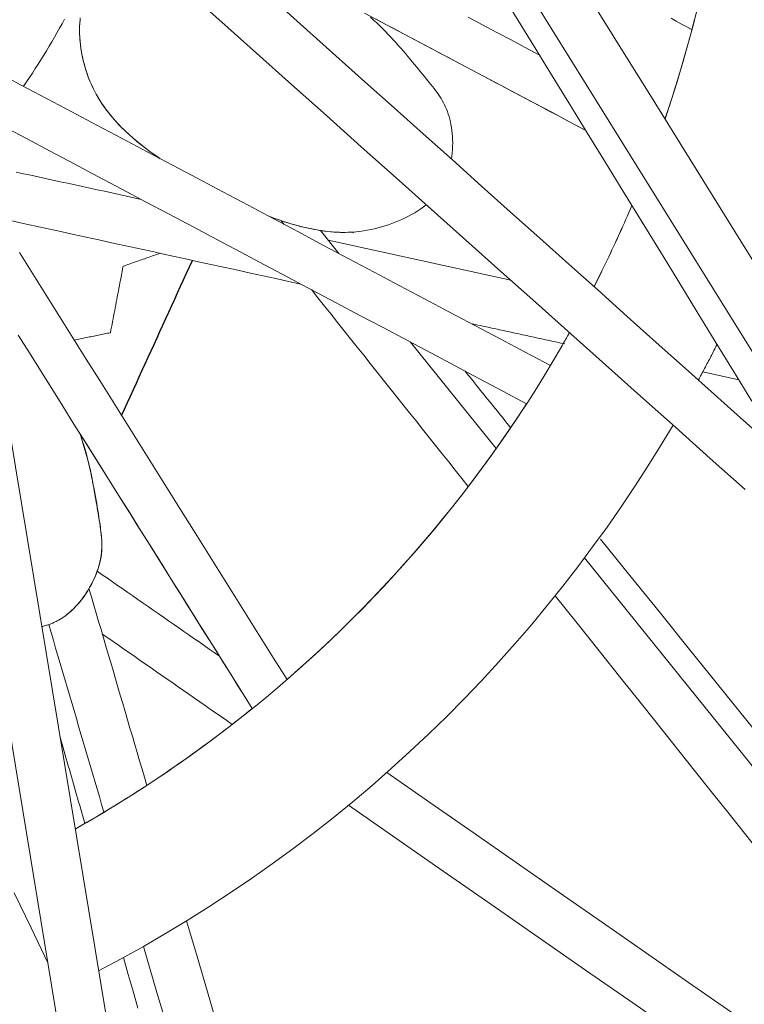
# Model space of a CAD drawing. Units: inches. Extents: x 59 to 440, y 124 to 370.
# Drawn here: x 125 to 126, y 149 to 151 of the extents above; entities that cross this region are included whole.
import ezdxf

# ---------------------------------------------------------------- set-up
doc = ezdxf.new("R2010")
doc.units = ezdxf.units.IN
doc.header["$MEASUREMENT"] = 0
doc.linetypes.add('CENTER', pattern=[0.95, 0.625, -0.125, 0.075, -0.125])
doc.layers.add('Unnamed [1]', color=7, linetype='Continuous', lineweight=0)

msp = doc.modelspace()

# ---------------------------------------------------------------- linework, layer by layer
at = {"layer": 'Unnamed [1]', "color": 1, "linetype": 'Continuous', "lineweight": 0, "true_color": 0xff0000}
for p, q in [((125.6146441, 150.7015027), (125.5753443, 150.7502569)), ((125.9505992, 150.2847254), (125.7674383, 150.51195)), ((127.5192685, 148.3386744), (126.1389581, 150.0510522))]:
    msp.add_line(p, q, dxfattribs=at)
at = {"layer": 'Unnamed [1]', "color": 1, "linetype": 'Continuous', "lineweight": 0}
for points in [[(126.3108074, 150.9886288), (126.32393, 151.0279291), (126.3364827, 151.0675336), (126.3484607, 151.1074285), (126.3598592, 151.1475997), (126.3706736, 151.1880334), (126.3808989, 151.2287155)], [(125.2318031, 150.904611), (125.2238048, 150.9102185), (125.2160116, 150.9158206), (125.2084528, 150.9214019), (125.2011414, 150.9269555), (125.194073, 150.932483), (125.1872436, 150.9379865), (125.180649, 150.9434675), (125.174285, 150.948928), (125.1681475, 150.9543698), (125.1622322, 150.9597946), (125.1565351, 150.9652042), (125.151052, 150.9706005), (125.1457786, 150.9759853), (125.1407109, 150.9813602), (125.1358446, 150.9867272), (125.1311756, 150.9920881), (125.1266998, 150.9974446), (125.1224129, 151.0027986), (125.1183108, 151.0081517), (125.1143893, 151.013506), (125.1106443, 151.018863), (125.1070716, 151.0242248), (125.1036671, 151.0295929), (125.1004265, 151.0349693), (125.0973456, 151.0403558), (125.0944205, 151.0457541), (125.0916468, 151.051166), (125.0890204, 151.0565934), (125.086534, 151.0620405), (125.084165, 151.0675242), (125.0819098, 151.0730452), (125.079769, 151.0786013), (125.077743, 151.0841899), (125.0758322, 151.0898088), (125.0740372, 151.0954555), (125.0723583, 151.1011276), (125.0707961, 151.1068229), (125.069351, 151.1125388), (125.0680235, 151.1182731), (125.066814, 151.1240233), (125.065723, 151.1297871), (125.0647511, 151.1355621), (125.0638985, 151.1413458), (125.0631659, 151.147136), (125.0625536, 151.1529302), (125.0620622, 151.1587261), (125.0616923, 151.164521), (125.0614475, 151.17031), (125.0613324, 151.1760869), (125.0613518, 151.1818457), (125.0615107, 151.1875802), (125.0618137, 151.1932842), (125.0622657, 151.1989516), (125.0628714, 151.2045763)], [(125.6819791, 151.2058017), (125.6888074, 151.1997549), (125.695443, 151.1936785), (125.701892, 151.1875815), (125.7081608, 151.181473), (125.7142555, 151.1753621), (125.7201823, 151.1692579), (125.7259475, 151.1631696), (125.7315572, 151.1571062), (125.7370177, 151.1510768), (125.7423344, 151.145091), (125.7475116, 151.1391583), (125.7525539, 151.1332886), (125.7574659, 151.1274916), (125.7622519, 151.1217771), (125.7669164, 151.1161547), (125.7714641, 151.1106342), (125.7758993, 151.1052254), (125.7802265, 151.099938), (125.7844503, 151.0947817), (125.788575, 151.0897663), (125.7926045, 151.0848985), (125.796538, 151.0801672), (125.8003733, 151.0755557), (125.8041081, 151.0710468), (125.8077402, 151.0666236), (125.8112674, 151.0622692), (125.8146874, 151.0579665), (125.817998, 151.0536986), (125.8211969, 151.0494484), (125.8242819, 151.0451991), (125.8272507, 151.0409336), (125.8301012, 151.0366349), (125.8328308, 151.0322865), (125.8354366, 151.0278725), (125.8379154, 151.023377), (125.8402644, 151.0187844), (125.8424804, 151.0140787), (125.8445604, 151.0092443), (125.8465014, 151.0042652), (125.8483004, 150.9991258), (125.8499544, 150.9938102), (125.8514602, 150.9883026), (125.852815, 150.9825873), (125.8540154, 150.9766501), (125.8550563, 150.9704991), (125.855931, 150.9641581), (125.8566326, 150.9576515), (125.8571546, 150.9510033), (125.85749, 150.944238), (125.8576322, 150.9373797), (125.8575744, 150.9304526), (125.8573099, 150.923481), (125.856832, 150.9164891), (125.8561338, 150.9095011), (125.8552087, 150.9025413)], [(125.0291463, 151.2018012), (125.0238832, 151.1920778), (125.0185391, 151.1823747), (125.0131139, 151.172693), (125.0076078, 151.1630334), (125.0020207, 151.153397), (124.9963527, 151.1437848), (124.9906037, 151.1341977), (124.9847739, 151.1246366), (124.9788631, 151.1151025), (124.9728715, 151.1055964), (124.966799, 151.0961192), (124.9606457, 151.0866719), (124.9544116, 151.0772554), (124.9480967, 151.0678707), (124.941701, 151.0585187)], [(125.2330495, 150.9037208), (125.2223949, 150.9111987), (125.2121547, 150.9186421), (125.2023244, 150.9260524), (125.1928997, 150.9334309), (125.1838762, 150.940779), (125.1752495, 150.948098), (125.1670154, 150.9553893), (125.1591694, 150.9626541), (125.1517071, 150.9698939), (125.1446243, 150.9771099), (125.1379166, 150.9843035), (125.1315795, 150.9914761), (125.1256071, 150.9986299), (125.1199866, 151.0057712), (125.1147038, 151.0129072), (125.1097441, 151.0200452), (125.1050932, 151.0271924), (125.1007368, 151.034356), (125.0966604, 151.0415432), (125.0928496, 151.0487614), (125.0892902, 151.0560176), (125.0859677, 151.0633191), (125.0828677, 151.0706732), (125.0799758, 151.0780871), (125.0772806, 151.0855656), (125.0747824, 151.0931038), (125.0724842, 151.1006943), (125.0703894, 151.1083299), (125.068501, 151.1160031), (125.0668223, 151.1237066), (125.0653563, 151.1314332), (125.0641064, 151.1391754), (125.0630756, 151.146926), (125.0622671, 151.1546775), (125.0616842, 151.1624227), (125.0613299, 151.1701542), (125.0612088, 151.1778636), (125.0613309, 151.1855373), (125.0617073, 151.193161), (125.0623495, 151.2007199)], [(126.310724, 150.988763), (126.320757, 151.0186247), (126.3304654, 151.0486625), (126.3398466, 151.0788704), (126.3488978, 151.1092427), (126.3576166, 151.1397732), (126.3660001, 151.1704562), (126.374046, 151.2012858)], [(125.8013486, 150.8054112), (125.7954622, 150.8007885), (125.7893774, 150.796374), (125.7831073, 150.7921636), (125.7766649, 150.7881535), (125.7700635, 150.7843397), (125.763316, 150.7807182), (125.7564357, 150.7772851), (125.7494355, 150.7740363), (125.7423287, 150.770968), (125.7351283, 150.7680762), (125.7278474, 150.7653569), (125.7204992, 150.7628061), (125.7130967, 150.76042), (125.7056523, 150.7581949), (125.6981649, 150.7561339), (125.6906224, 150.7542454), (125.6830123, 150.7525383), (125.6753222, 150.7510211), (125.6675397, 150.7497026), (125.6596522, 150.7485915), (125.6516474, 150.7476964), (125.6435128, 150.7470261), (125.6352359, 150.7465892), (125.6268043, 150.7463944), (125.6182054, 150.7464504), (125.609427, 150.7467659), (125.6004565, 150.7473497), (125.5912835, 150.7482091), (125.5819029, 150.7493488), (125.5723105, 150.7507726), (125.5625022, 150.7524847), (125.5524737, 150.7544889), (125.5422209, 150.7567894), (125.5317394, 150.75939), (125.5210252, 150.7622948), (125.510074, 150.7655078), (125.4988816, 150.769033), (125.4874439, 150.7728743), (125.4757565, 150.7770358), (125.4638153, 150.7815215)], [(126.1592098, 150.630431), (126.1627827, 150.6374868), (126.166338, 150.644558), (126.1698758, 150.6516445), (126.1733958, 150.6587463), (126.1768981, 150.6658631), (126.1803825, 150.6729951), (126.183849, 150.6801421), (126.1872975, 150.6873041), (126.1907279, 150.694481), (126.19414, 150.7016727), (126.1975339, 150.7088792), (126.2009095, 150.7161004), (126.2042666, 150.7233362), (126.2076052, 150.7305866), (126.2109252, 150.7378515), (126.2142266, 150.7451309), (126.2175091, 150.7524247), (126.2207729, 150.7597328), (126.2240177, 150.7670551), (126.2272435, 150.7743917), (126.2304502, 150.7817424), (126.2336377, 150.7891071), (126.236806, 150.7964859), (126.239955, 150.8038786)], [(126.1592982, 150.6303518), (126.1628705, 150.6374059), (126.1664252, 150.6444753), (126.1699624, 150.6515599), (126.1734818, 150.6586598), (126.1769835, 150.6657749), (126.1804674, 150.672905), (126.1839333, 150.6800502), (126.1873812, 150.6872103), (126.1908111, 150.6943853), (126.1942227, 150.7015751), (126.1976161, 150.7087797), (126.2009911, 150.715999), (126.2043477, 150.723233), (126.2076859, 150.7304815), (126.2110054, 150.7377445), (126.2143063, 150.745022), (126.2175884, 150.7523139), (126.2208516, 150.7596201), (126.224096, 150.7669405), (126.2273214, 150.7742751), (126.2305277, 150.7816239), (126.2337148, 150.7889867), (126.2368827, 150.7963635), (126.2400312, 150.8037542)], [(125.6343266, 150.7466067), (125.6283827, 150.7464638), (125.6223528, 150.7464471), (125.6162349, 150.7465583), (125.6100268, 150.7467992), (125.6037264, 150.7471716), (125.5973316, 150.7476771), (125.5908403, 150.7483176), (125.5842504, 150.7490947), (125.5775598, 150.7500104), (125.5707664, 150.7510662), (125.5638681, 150.752264), (125.5568628, 150.7536055), (125.5497484, 150.7550926), (125.5425227, 150.7567268), (125.5351838, 150.7585101), (125.5277294, 150.7604441), (125.5201575, 150.7625306), (125.5124659, 150.7647714), (125.5046526, 150.7671682), (125.4967155, 150.7697228), (125.4886524, 150.7724369), (125.4804613, 150.7753123), (125.4721401, 150.7783507), (125.4636866, 150.781554)], [(125.0520024, 149.4721612), (125.0771131, 149.4865425), (125.1019157, 149.5010842), (125.1264544, 149.5158144), (125.1507735, 149.5307611), (125.1749169, 149.5459524), (125.198929, 149.5614165), (125.2228539, 149.5771813), (125.2467357, 149.593275), (125.2706186, 149.6097256), (125.2944977, 149.6265373), (125.3183345, 149.643697), (125.3421223, 149.6612064), (125.3658545, 149.6790677), (125.3895245, 149.6972826), (125.4131258, 149.7158533), (125.4366517, 149.7347816), (125.4600957, 149.7540694), (125.4834511, 149.7737188), (125.5067114, 149.7937316), (125.52987, 149.8141099), (125.5529202, 149.8348555), (125.5758556, 149.8559704), (125.5986695, 149.8774566), (125.6213553, 149.899316), (125.6439062, 149.92155), (125.6663145, 149.9441574), (125.6885723, 149.9671367), (125.7106716, 149.9904862), (125.7326046, 150.0142042), (125.7543632, 150.0382891), (125.7759396, 150.0627392), (125.7973259, 150.0875529), (125.818514, 150.1127285), (125.8394962, 150.1382643), (125.8602644, 150.1641587), (125.8808108, 150.1904101), (125.9011273, 150.2170167), (125.9212062, 150.243977), (125.9410394, 150.2712892), (125.960619, 150.2989518), (125.9799371, 150.326963), (125.9989858, 150.3553212), (126.0177572, 150.3840247), (126.0362432, 150.413072), (126.0544361, 150.4424613), (126.0723279, 150.4721909), (126.0899105, 150.5022593), (126.1071762, 150.5326647)], [(126.0661252, 150.4619784), (126.0678569, 150.4648745), (126.0695856, 150.4677738), (126.0713114, 150.4706761), (126.0730343, 150.4735817), (126.0747543, 150.4764903), (126.0764713, 150.4794021), (126.0781855, 150.482317), (126.0798966, 150.485235), (126.0816048, 150.4881562), (126.0833101, 150.4910804), (126.0850124, 150.4940078), (126.0867117, 150.4969383), (126.088408, 150.4998718), (126.0901014, 150.5028085), (126.0917917, 150.5057483), (126.0934791, 150.5086911), (126.0951634, 150.5116371), (126.0968447, 150.5145861), (126.098523, 150.5175382), (126.1001983, 150.5204934), (126.1018705, 150.5234516), (126.1035396, 150.5264129), (126.1052058, 150.5293773), (126.1068688, 150.5323448)], [(126.4218665, 150.5073244), (126.4202397, 150.5041041), (126.4186086, 150.5008845), (126.4169731, 150.4976659), (126.4153334, 150.4944481), (126.4136893, 150.4912313), (126.4120408, 150.4880153), (126.4103881, 150.4848002), (126.408731, 150.481586), (126.4070696, 150.4783728), (126.4054039, 150.4751605), (126.4037339, 150.4719491), (126.4020595, 150.4687386), (126.4003808, 150.4655291), (126.3986977, 150.4623206), (126.3970104, 150.459113), (126.3953187, 150.4559065), (126.3936227, 150.4527009), (126.3919223, 150.4494962), (126.3902176, 150.4462926), (126.3885086, 150.44309), (126.3867953, 150.4398884), (126.3850776, 150.4366879), (126.3833556, 150.4334883), (126.3816292, 150.4302898)], [(125.5040844, 149.7915898), (125.5272442, 149.8119225), (125.5502991, 149.8326266), (125.5732413, 149.8537012), (125.5960633, 149.8751456), (125.6187573, 149.8969588), (125.6413155, 149.9191402), (125.6637302, 149.9416888), (125.6859938, 149.9646039), (125.7080985, 149.9878846), (125.7300365, 150.0115302), (125.7518003, 150.0355398), (125.7733821, 150.0599127), (125.794774, 150.0846479), (125.8159686, 150.1097447), (125.8369579, 150.1352023), (125.8577344, 150.1610199), (125.8782903, 150.1871966), (125.8986178, 150.2137317), (125.9187093, 150.2406243), (125.9385571, 150.2678736), (125.9581534, 150.2954788), (125.9774905, 150.3234391), (125.9965607, 150.3517537), (126.0153564, 150.3804217)], [(126.3278941, 150.3349787), (126.3014316, 150.2908065), (126.2741091, 150.2469111), (126.2459345, 150.2033158), (126.2169157, 150.1600439), (126.1870606, 150.1171185), (126.1563772, 150.0745629), (126.1248733, 150.0324005), (126.0925569, 149.9906543), (126.0594358, 149.9493476), (126.0255181, 149.9085037), (125.9908115, 149.8681459), (125.955324, 149.8282973), (125.9190635, 149.7889811), (125.882038, 149.7502208), (125.8442552, 149.7120394), (125.8057232, 149.6744602), (125.7664519, 149.6375054), (125.7264591, 149.6011925), (125.6857648, 149.5655383), (125.6443889, 149.5305592), (125.6023513, 149.4962718), (125.5596718, 149.4626928), (125.5163705, 149.4298385), (125.4724671, 149.3977257), (125.4279817, 149.3663709), (125.3829342, 149.3357906), (125.3373443, 149.3060014), (125.2912321, 149.2770199), (125.2446175, 149.2488626), (125.1975203, 149.2215461), (125.1499605, 149.195087), (125.101958, 149.1695019)], [(125.0625793, 150.3151045), (125.0652455, 150.3074554), (125.0677716, 150.2998552), (125.0701635, 150.2923076), (125.0724268, 150.2848164), (125.0745674, 150.2773853), (125.0765911, 150.2700178), (125.0785038, 150.2627178), (125.080311, 150.2554889), (125.0820188, 150.2483348), (125.0836328, 150.2412592), (125.0851589, 150.2342657), (125.0866029, 150.2273581), (125.0879705, 150.2205401), (125.0892676, 150.2138154), (125.0904999, 150.2071876), (125.0916732, 150.2006605), (125.0927934, 150.1942377), (125.0938662, 150.1879229), (125.0949137, 150.1817358), (125.0959515, 150.17569), (125.0969762, 150.1697798), (125.0979841, 150.1639998), (125.0989716, 150.1583442), (125.0999351, 150.1528077), (125.1008711, 150.1473846), (125.1017759, 150.1420693), (125.1026459, 150.1368563), (125.1034776, 150.13174), (125.1042674, 150.1267149), (125.1050116, 150.1217753), (125.1057066, 150.1169158), (125.106349, 150.1121307), (125.106935, 150.1074146), (125.1074611, 150.1027618), (125.1079237, 150.0981667), (125.1083192, 150.0936239), (125.1086279, 150.0891055), (125.1088289, 150.0845842), (125.1089166, 150.0800551), (125.1088856, 150.0755133), (125.1087302, 150.0709538), (125.108445, 150.0663718), (125.1080244, 150.0617622), (125.1074629, 150.0571202), (125.106755, 150.0524409), (125.1058951, 150.0477192), (125.1048777, 150.0429503), (125.1036972, 150.0381293), (125.1023483, 150.0332512), (125.1008252, 150.0283112), (125.0991225, 150.0233042), (125.0972346, 150.0182253), (125.095156, 150.0130697), (125.0928813, 150.0078324), (125.0904208, 150.0025438), (125.0877913, 149.9972477), (125.0849963, 149.9919592), (125.0820393, 149.9866933), (125.0789239, 149.981465), (125.0756536, 149.9762894), (125.072232, 149.9711815), (125.0686626, 149.9661564), (125.0649489, 149.9612291), (125.0610946, 149.9564147), (125.0571032, 149.9517282), (125.0529781, 149.9471846), (125.048723, 149.9427991), (125.0443415, 149.9385867), (125.039837, 149.9345623), (125.0352131, 149.9307411), (125.0304733, 149.9271381), (125.0256213, 149.9237683)], [(125.0609516, 150.3187491), (125.0644417, 150.3088199), (125.0677043, 150.298971), (125.0707522, 150.2892115), (125.073598, 150.2795508), (125.0762543, 150.2699983), (125.0787338, 150.2605632), (125.081049, 150.2512548), (125.0832128, 150.2420825), (125.0852376, 150.2330556), (125.0871363, 150.2241834), (125.0889213, 150.2154752), (125.0906055, 150.2069403), (125.0922013, 150.198588), (125.0937194, 150.1904253), (125.0951641, 150.182452), (125.0965381, 150.1746662), (125.0978445, 150.1670664), (125.0990861, 150.1596509), (125.1002659, 150.1524178), (125.1013869, 150.1453656), (125.1024519, 150.1384924), (125.1034638, 150.1317967), (125.1044257, 150.1252768), (125.1053402, 150.1189307), (125.1062014, 150.112747), (125.1069882, 150.1066985), (125.1076787, 150.1007564), (125.1082507, 150.094892), (125.1086819, 150.0890765), (125.1089503, 150.0832814), (125.1090338, 150.0774777), (125.10891, 150.0716369), (125.108557, 150.0657301), (125.1079525, 150.0597287), (125.107075, 150.0536051), (125.1059143, 150.0473541), (125.1044704, 150.0409903), (125.1027437, 150.0345292), (125.1007346, 150.0279864), (125.0984433, 150.0213771), (125.0958704, 150.014717), (125.093016, 150.0080214), (125.0898807, 150.0013058), (125.0864648, 149.9945856), (125.0827687, 149.9878763), (125.0787933, 149.981195), (125.0745457, 149.9745724), (125.0700354, 149.9680459), (125.0652722, 149.9616526), (125.0602657, 149.9554301), (125.0550256, 149.9494155), (125.0495616, 149.9436463), (125.0438834, 149.9381598), (125.0380007, 149.9329933), (125.0319232, 149.9281841), (125.0256605, 149.9237697)], [(125.0256605, 149.9237697), (125.0239198, 149.9226374), (125.0221658, 149.9215358), (125.0203987, 149.9204647), (125.0186186, 149.9194238), (125.016826, 149.9184128), (125.0150209, 149.9174316), (125.0132037, 149.9164797), (125.0113745, 149.915557), (125.0095336, 149.9146632), (125.0076812, 149.913798), (125.0058177, 149.9129611), (125.0039431, 149.9121523), (125.0020577, 149.9113714), (125.0001619, 149.910618), (124.9982557, 149.9098919), (124.9963395, 149.9091929), (124.9944134, 149.9085206), (124.9924778, 149.9078748), (124.9905328, 149.9072552), (124.9885786, 149.9066616), (124.9866156, 149.9060937), (124.9846439, 149.9055513), (124.9826638, 149.905034), (124.9806756, 149.9045416)], [(125.0519919, 149.4722247), (125.0643632, 149.4792689), (125.0766539, 149.4863478), (125.0888693, 149.4934648), (125.1010149, 149.5006233), (125.113096, 149.5078268), (125.1251179, 149.5150787), (125.1370861, 149.5223824), (125.1490059, 149.5297413), (125.1608828, 149.5371587), (125.1727219, 149.5446383), (125.1845289, 149.5521833), (125.196309, 149.5597971), (125.2080675, 149.5674832), (125.21981, 149.5752451), (125.2315417, 149.583086), (125.2432681, 149.5910095), (125.2549933, 149.5990184), (125.2667171, 149.6071131), (125.2784381, 149.6152938), (125.2901548, 149.6235602), (125.3018659, 149.6319125), (125.3135699, 149.6403504), (125.3252654, 149.6488741), (125.336951, 149.6574834), (125.3486253, 149.6661784), (125.3602869, 149.6749588), (125.3719343, 149.6838249), (125.3835661, 149.6927764), (125.3951809, 149.7018133), (125.4067773, 149.7109356), (125.4183539, 149.7201433), (125.4299092, 149.7294363)]]:
    msp.add_lwpolyline(points, dxfattribs=at)
for points in [[(125.7454235, 151.8980177, 0), (125.9272899, 151.6054939, 0), (126.1091563, 151.31297, 0), (126.2910227, 151.0204461, 0), (126.4728891, 150.7279223, 0), (126.6547555, 150.4353984, 0), (126.8366219, 150.1428745, 0), (127.0184883, 149.8503507, 0), (127.2003547, 149.5578268, 0), (127.3822211, 149.2653029, 0), (127.5640875, 148.9727791, 0), (127.7459539, 148.6802552, 0), (127.9278203, 148.3877313, 0), (128.1096867, 148.0952075, 0), (128.2915531, 147.8026836, 0), (128.4734195, 147.5101597, 0), (128.6552859, 147.2176359, 0), (128.8371523, 146.925112, 0), (129.0190187, 146.6325881, 0)], [(128.936747, 146.5680348, 0), (128.755322, 146.8598488, 0), (128.5738969, 147.1516628, 0), (128.3924718, 147.4434769, 0), (128.2110467, 147.7352909, 0), (128.0296217, 148.0271049, 0), (127.8481966, 148.3189189, 0), (127.6667715, 148.6107329, 0), (127.4853464, 148.9025469, 0), (127.3039213, 149.194361, 0), (127.1224963, 149.486175, 0), (126.9410712, 149.777989, 0), (126.7596461, 150.069803, 0), (126.578221, 150.361617, 0), (126.3967959, 150.6534311, 0), (126.2153709, 150.9452451, 0), (126.0339458, 151.2370591, 0), (125.8525207, 151.5288731, 0), (125.6710956, 151.8206871, 0)], [(125.6369356, 151.7869186, 0), (125.6759921, 151.7232486, 0), (125.7150487, 151.6595786, 0), (125.7541052, 151.5959086, 0), (125.7931618, 151.5322386, 0), (125.8322183, 151.4685686, 0), (125.8712749, 151.4048986, 0), (125.9103314, 151.3412286, 0), (125.949388, 151.2775586, 0), (125.9884445, 151.2138886, 0), (126.0275011, 151.1502187, 0), (126.0665576, 151.0865487, 0), (126.1056142, 151.0228787, 0), (126.1446707, 150.9592087, 0), (126.1837273, 150.8955387, 0), (126.2227838, 150.8318687, 0), (126.2618404, 150.7681987, 0), (126.3008969, 150.7045287, 0), (126.3399535, 150.6408587, 0), (126.37901, 150.5771887, 0), (126.4180666, 150.5135188, 0), (126.4571231, 150.4498488, 0), (126.4961797, 150.3861788, 0)], [(126.5407709, 150.2888464, 0), (126.4786086, 150.3444959, 0), (126.4164462, 150.4001454, 0), (126.3542839, 150.4557949, 0), (126.2921215, 150.5114444, 0), (126.2299592, 150.5670939, 0), (126.1677968, 150.6227434, 0), (126.1056345, 150.6783929, 0), (126.0434722, 150.7340424, 0), (125.9813098, 150.7896919, 0), (125.9191475, 150.8453414, 0), (125.8569851, 150.9009909, 0), (125.7948228, 150.9566404, 0), (125.7326604, 151.0122899, 0), (125.6704981, 151.0679394, 0), (125.6083357, 151.1235889, 0), (125.5461734, 151.1792384, 0), (125.484011, 151.234888, 0), (125.4218487, 151.2905375, 0), (125.3596863, 151.346187, 0), (125.297524, 151.4018365, 0), (125.2353616, 151.457486, 0)], [(125.1412032, 151.3952566, 0), (125.2156893, 151.3287022, 0), (125.2901753, 151.2621479, 0), (125.3646614, 151.1955935, 0), (125.4391474, 151.1290392, 0), (125.5136335, 151.0624848, 0), (125.5881195, 150.9959305, 0), (125.6626056, 150.9293761, 0), (125.7370916, 150.8628218, 0), (125.8115777, 150.7962674, 0), (125.8860637, 150.7297131, 0), (125.9605498, 150.6631587, 0), (126.0350358, 150.5966044, 0), (126.1095219, 150.53005, 0), (126.1840079, 150.4634957, 0), (126.258494, 150.3969414, 0), (126.33298, 150.330387, 0), (126.4074661, 150.2638327, 0), (126.4819521, 150.1972783, 0)], [(126.1416044, 150.9642363, 0), (126.1052706, 150.9835125, 0), (126.0689367, 151.0027887, 0), (126.0326029, 151.0220649, 0), (125.9962691, 151.0413411, 0), (125.9599352, 151.0606173, 0), (125.9236014, 151.0798935, 0), (125.8872675, 151.0991697, 0), (125.8509337, 151.1184459, 0), (125.8145999, 151.1377221, 0), (125.778266, 151.1569983, 0), (125.7419322, 151.1762745, 0), (125.7055983, 151.1955507, 0), (125.6692645, 151.2148269, 0)], [(125.8908335, 151.2057463, 0), (125.9212602, 151.189604, 0), (125.9516869, 151.1734617, 0), (125.9821137, 151.1573194, 0), (126.0125404, 151.1411771, 0), (126.0429671, 151.1250348, 0)], [(126.3237313, 151.2035804, 0), (126.3349064, 151.1973929, 0), (126.3460816, 151.1912053, 0), (126.3572567, 151.1850178, 0), (126.3684318, 151.1788303, 0)], [(125.5109304, 146.6909912, 0), (125.4718302, 146.9279534, 0), (125.4327301, 147.1649156, 0), (125.3936299, 147.4018777, 0), (125.3545297, 147.6388399, 0), (125.3154295, 147.875802, 0), (125.2763294, 148.1127642, 0), (125.2372292, 148.3497264, 0), (125.198129, 148.5866885, 0), (125.1590288, 148.8236507, 0), (125.1199287, 149.0606128, 0), (125.0808285, 149.297575, 0), (125.0417283, 149.5345371, 0), (125.0026281, 149.7714993, 0), (124.963528, 150.0084615, 0), (124.9244278, 150.2454236, 0), (124.8853276, 150.4823858, 0), (124.8462274, 150.7193479, 0), (124.8071273, 150.9563101, 0), (124.7680271, 151.1932722, 0)], [(125.6942871, 151.2015294, 0), (125.7137366, 151.1912109, 0), (125.7331861, 151.1808924, 0), (125.7526355, 151.1705738, 0), (125.772085, 151.1602553, 0), (125.7915344, 151.1499368, 0), (125.8109839, 151.1396183, 0), (125.8304334, 151.1292997, 0), (125.8498828, 151.1189812, 0), (125.8693323, 151.1086627, 0), (125.8887817, 151.0983441, 0), (125.9082312, 151.0880256, 0), (125.9276807, 151.0777071, 0), (125.9471301, 151.0673886, 0), (125.9665796, 151.05707, 0), (125.986029, 151.0467515, 0), (126.0054785, 151.036433, 0), (126.0249279, 151.0261145, 0), (126.0443774, 151.0157959, 0), (126.0638269, 151.0054774, 0), (126.0832763, 150.9951589, 0), (126.1027258, 150.9848404, 0), (126.1221752, 150.9745218, 0), (126.1416247, 150.9642033, 0)], [(124.669709, 151.1506049, 0), (124.7083438, 150.9164632, 0), (124.7469785, 150.6823216, 0), (124.7856133, 150.4481799, 0), (124.8242481, 150.2140382, 0), (124.8628829, 149.9798965, 0), (124.9015176, 149.7457549, 0), (124.9401524, 149.5116132, 0), (124.9787872, 149.2774715, 0), (125.017422, 149.0433299, 0), (125.0560568, 148.8091882, 0), (125.0946915, 148.5750465, 0), (125.1333263, 148.3409049, 0), (125.1719611, 148.1067632, 0), (125.2105959, 147.8726215, 0), (125.2492306, 147.6384799, 0), (125.2878654, 147.4043382, 0), (125.3265002, 147.1701965, 0), (125.365135, 146.9360548, 0), (125.4037697, 146.7019132, 0)], [(124.8832743, 151.0895161, 0), (124.9370446, 151.0609893, 0), (124.990815, 151.0324625, 0), (125.0445854, 151.0039357, 0), (125.0983557, 150.9754089, 0), (125.1521261, 150.9468821, 0), (125.2058965, 150.9183553, 0), (125.2596668, 150.8898285, 0), (125.3134372, 150.8613017, 0), (125.3672076, 150.8327749, 0), (125.4209779, 150.804248, 0), (125.4747483, 150.7757212, 0), (125.5285187, 150.7471944, 0), (125.582289, 150.7186676, 0), (125.6360594, 150.6901408, 0), (125.6898297, 150.661614, 0), (125.7436001, 150.6330872, 0), (125.7973705, 150.6045604, 0), (125.8511408, 150.5760336, 0), (125.9049112, 150.5475068, 0), (125.9586816, 150.51898, 0), (126.0124519, 150.4904532, 0), (126.0662223, 150.4619264, 0)], [(126.0154623, 150.3803877, 0), (125.9646242, 150.4073588, 0), (125.9137862, 150.4343299, 0), (125.8629481, 150.4613011, 0), (125.81211, 150.4882722, 0), (125.7612719, 150.5152433, 0), (125.7104339, 150.5422145, 0), (125.6595958, 150.5691856, 0), (125.6087577, 150.5961567, 0), (125.5579197, 150.6231279, 0), (125.5070816, 150.650099, 0), (125.4562435, 150.6770701, 0), (125.4054055, 150.7040413, 0), (125.3545674, 150.7310124, 0), (125.3037293, 150.7579836, 0), (125.2528912, 150.7849547, 0), (125.2020532, 150.8119258, 0), (125.1512151, 150.838897, 0), (125.100377, 150.8658681, 0), (125.049539, 150.8928392, 0), (124.9987009, 150.9198104, 0), (124.9478628, 150.9467815, 0), (124.8970248, 150.9737526, 0)], [(124.8970275, 150.9737289, 0), (124.947865, 150.9467581, 0), (124.9987025, 150.9197873, 0), (125.0495399, 150.8928165, 0), (125.1003774, 150.8658457, 0), (125.1512148, 150.8388749, 0), (125.2020523, 150.8119041, 0), (125.2528897, 150.7849332, 0), (125.3037272, 150.7579624, 0), (125.3545647, 150.7309916, 0), (125.4054021, 150.7040208, 0), (125.4562396, 150.67705, 0), (125.507077, 150.6500792, 0), (125.5579145, 150.6231084, 0), (125.6087519, 150.5961376, 0), (125.6595894, 150.5691668, 0), (125.7104269, 150.542196, 0), (125.7612643, 150.5152251, 0), (125.8121018, 150.4882543, 0), (125.8629392, 150.4612835, 0), (125.9137767, 150.4343127, 0), (125.9646141, 150.4073419, 0), (126.0154516, 150.3803711, 0)], [(125.192599, 150.8169197, 0), (125.1769308, 150.8203448, 0), (125.1612626, 150.82377, 0), (125.1455944, 150.8271952, 0), (125.1299263, 150.8306203, 0), (125.1142581, 150.8340455, 0), (125.0985899, 150.8374707, 0), (125.0829217, 150.8408958, 0), (125.0672536, 150.844321, 0), (125.0515854, 150.8477462, 0), (125.0359172, 150.8511713, 0), (125.020249, 150.8545965, 0), (125.0045809, 150.8580216, 0), (124.9889127, 150.8614468, 0), (124.9732445, 150.864872, 0), (124.9575763, 150.8682971, 0), (124.9419082, 150.8717223, 0), (124.92624, 150.8751475, 0)], [(124.9137904, 150.7714892, 0), (124.9407493, 150.7655958, 0), (124.9677082, 150.7597024, 0), (124.994667, 150.7538091, 0), (125.0216259, 150.7479157, 0), (125.0485848, 150.7420223, 0), (125.0755436, 150.7361289, 0), (125.1025025, 150.7302355, 0), (125.1294613, 150.7243422, 0), (125.1564202, 150.7184488, 0), (125.1833791, 150.7125554, 0), (125.2103379, 150.706662, 0), (125.2372968, 150.7007686, 0), (125.2642557, 150.6948753, 0), (125.2912145, 150.6889819, 0), (125.3181734, 150.6830885, 0), (125.3451322, 150.6771951, 0), (125.3720911, 150.6713017, 0), (125.39905, 150.6654084, 0), (125.4260088, 150.659515, 0), (125.4529677, 150.6536216, 0), (125.4799266, 150.6477282, 0), (125.5068854, 150.6418348, 0), (125.5338443, 150.6359415, 0)], [(125.4978832, 150.7634474, 0), (125.4976139, 150.7637815, 0), (125.4973446, 150.7641157, 0), (125.4970752, 150.7644498, 0), (125.4968059, 150.7647839, 0), (125.4965366, 150.765118, 0), (125.4962673, 150.7654521, 0), (125.495998, 150.7657862, 0), (125.4957286, 150.7661203, 0), (125.4954593, 150.7664545, 0), (125.49519, 150.7667886, 0), (125.4949207, 150.7671227, 0), (125.4946513, 150.7674568, 0), (125.494382, 150.7677909, 0), (125.4941127, 150.768125, 0), (125.4938434, 150.7684591, 0), (125.4935741, 150.7687933, 0), (125.4933047, 150.7691274, 0), (125.4930354, 150.7694615, 0), (125.4927661, 150.7697956, 0), (125.4924968, 150.7701297, 0), (125.4922274, 150.7704638, 0), (125.4919581, 150.7707979, 0), (125.4916888, 150.7711321, 0), (125.4914195, 150.7714662, 0)], [(125.6346264, 150.7466172, 0), (125.634628, 150.7466173, 0), (125.6346296, 150.7466174, 0), (125.6346313, 150.7466174, 0), (125.6346329, 150.7466175, 0), (125.6346346, 150.7466175, 0), (125.6346362, 150.7466176, 0), (125.6346378, 150.7466177, 0), (125.6346395, 150.7466177, 0), (125.6346411, 150.7466178, 0), (125.6346427, 150.7466178, 0), (125.6346444, 150.7466179, 0), (125.634646, 150.7466179, 0), (125.6346476, 150.746618, 0), (125.6346493, 150.7466181, 0), (125.6346509, 150.7466181, 0), (125.6346525, 150.7466182, 0), (125.6346542, 150.7466182, 0), (125.6346558, 150.7466183, 0), (125.6346575, 150.7466184, 0), (125.6346591, 150.7466184, 0), (125.6346607, 150.7466185, 0), (125.6346624, 150.7466185, 0), (125.634664, 150.7466186, 0), (125.6346656, 150.7466186, 0)], [(125.6445796, 150.7471018, 0), (125.6446476, 150.7470175, 0), (125.6447156, 150.7469332, 0), (125.6447835, 150.7468488, 0), (125.6448515, 150.7467645, 0), (125.6449194, 150.7466802, 0), (125.6449874, 150.7465959, 0), (125.6450553, 150.7465116, 0), (125.6451233, 150.7464273, 0), (125.6451913, 150.746343, 0), (125.6452592, 150.7462587, 0), (125.6453272, 150.7461744, 0), (125.6453951, 150.7460901, 0), (125.6454631, 150.7460058, 0), (125.645531, 150.7459215, 0), (125.645599, 150.7458372, 0), (125.645667, 150.7457529, 0), (125.6457349, 150.7456686, 0), (125.6458029, 150.7455843, 0), (125.6458708, 150.7455, 0), (125.6459388, 150.7454157, 0), (125.6460067, 150.7453313, 0), (125.6460747, 150.745247, 0), (125.6461427, 150.7451627, 0), (125.6462106, 150.7450784, 0)], [(125.9814705, 150.6444673, 0), (125.965242, 150.648015, 0), (125.9490135, 150.6515626, 0), (125.932785, 150.6551103, 0), (125.9165565, 150.6586579, 0), (125.900328, 150.6622056, 0), (125.8840995, 150.6657532, 0), (125.867871, 150.6693009, 0), (125.8516425, 150.6728485, 0), (125.835414, 150.6763962, 0), (125.8191855, 150.6799439, 0), (125.802957, 150.6834915, 0), (125.7867285, 150.6870392, 0), (125.7705, 150.6905868, 0), (125.7542715, 150.6941345, 0), (125.738043, 150.6976821, 0), (125.7218145, 150.7012298, 0), (125.705586, 150.7047774, 0), (125.6893576, 150.7083251, 0), (125.6731291, 150.7118727, 0), (125.6569006, 150.7154204, 0), (125.6406721, 150.718968, 0), (125.6244436, 150.7225157, 0), (125.6082151, 150.7260633, 0), (125.5919866, 150.729611, 0)], [(124.932938, 150.7037469, 0), (124.9614975, 150.6581356, 0), (124.990057, 150.6125242, 0), (125.0186165, 150.5669129, 0), (125.0471759, 150.5213015, 0), (125.0757354, 150.4756902, 0), (125.1042949, 150.4300789, 0), (125.1328544, 150.3844675, 0), (125.1614139, 150.3388562, 0), (125.1899734, 150.2932449, 0), (125.2185329, 150.2476335, 0), (125.2470924, 150.2020222, 0), (125.2756519, 150.1564108, 0), (125.3042113, 150.1107995, 0), (125.3327708, 150.0651882, 0), (125.3613303, 150.0195768, 0), (125.3898898, 149.9739655, 0), (125.4184493, 149.9283542, 0), (125.4470088, 149.8827428, 0), (125.4755683, 149.8371315, 0), (125.5041278, 149.7915201, 0)], [(125.1543544, 150.6741055, 0), (125.1576344, 150.6752549, 0), (125.1609144, 150.6764044, 0), (125.1641944, 150.6775538, 0), (125.1674744, 150.6787032, 0), (125.1707544, 150.6798527, 0), (125.1740343, 150.6810021, 0), (125.1773143, 150.6821515, 0), (125.1805943, 150.683301, 0), (125.1838743, 150.6844504, 0), (125.1871543, 150.6855998, 0), (125.1904343, 150.6867493, 0), (125.1937143, 150.6878987, 0), (125.1969942, 150.6890481, 0), (125.2002742, 150.6901975, 0), (125.2035542, 150.691347, 0), (125.2068342, 150.6924964, 0), (125.2101142, 150.6936458, 0), (125.2133942, 150.6947953, 0), (125.2166741, 150.6959447, 0), (125.2199541, 150.6970941, 0), (125.2232341, 150.6982436, 0), (125.2265141, 150.699393, 0), (125.2297941, 150.7005424, 0), (125.2330741, 150.7016919, 0)], [(125.127186, 150.5321068, 0), (125.1283181, 150.5380234, 0), (125.1294501, 150.54394, 0), (125.1305821, 150.5498566, 0), (125.1317141, 150.5557732, 0), (125.1328461, 150.5616898, 0), (125.1339781, 150.5676065, 0), (125.1351102, 150.5735231, 0), (125.1362422, 150.5794397, 0), (125.1373742, 150.5853563, 0), (125.1385062, 150.5912729, 0), (125.1396382, 150.5971895, 0), (125.1407702, 150.6031061, 0), (125.1419023, 150.6090228, 0), (125.1430343, 150.6149394, 0), (125.1441663, 150.620856, 0), (125.1452983, 150.6267726, 0), (125.1464303, 150.6326892, 0), (125.1475623, 150.6386058, 0), (125.1486944, 150.6445224, 0), (125.1498264, 150.6504391, 0), (125.1509584, 150.6563557, 0), (125.1520904, 150.6622723, 0), (125.1532224, 150.6681889, 0), (125.1543544, 150.6741055, 0)], [(125.5561279, 150.6240583, 0), (125.5700814, 150.6065347, 0), (125.5840349, 150.5890111, 0), (125.5979884, 150.5714874, 0), (125.6119419, 150.5539638, 0), (125.6258954, 150.5364402, 0), (125.6398489, 150.5189166, 0), (125.6538025, 150.501393, 0), (125.667756, 150.4838693, 0), (125.6817095, 150.4663457, 0), (125.695663, 150.4488221, 0), (125.7096165, 150.4312985, 0), (125.72357, 150.4137749, 0), (125.7375235, 150.3962512, 0), (125.751477, 150.3787276, 0), (125.7654305, 150.361204, 0), (125.779384, 150.3436804, 0), (125.7933375, 150.3261568, 0), (125.807291, 150.3086331, 0), (125.8212445, 150.2911095, 0), (125.835198, 150.2735859, 0), (125.8491515, 150.2560623, 0), (125.863105, 150.2385387, 0), (125.8770585, 150.221015, 0), (125.8910121, 150.2034914, 0)], [(125.9002399, 150.5509178, 0), (125.908435, 150.5491338, 0), (125.9166301, 150.5473498, 0), (125.9248252, 150.5455658, 0), (125.9330202, 150.5437818, 0), (125.9412153, 150.5419978, 0), (125.9494104, 150.5402139, 0), (125.9576055, 150.5384299, 0), (125.9658006, 150.5366459, 0), (125.9739957, 150.5348619, 0), (125.9821908, 150.5330779, 0), (125.9903859, 150.531294, 0), (125.9985809, 150.52951, 0), (126.006776, 150.527726, 0), (126.0149711, 150.525942, 0), (126.0231662, 150.524158, 0), (126.0313613, 150.5223741, 0), (126.0395564, 150.5205901, 0), (126.0477515, 150.5188061, 0), (126.0559466, 150.5170221, 0), (126.0641416, 150.5152381, 0), (126.0723367, 150.5134542, 0), (126.0805318, 150.5116702, 0), (126.0887269, 150.5098862, 0), (126.096922, 150.5081022, 0)], [(125.0501723, 150.516521, 0), (125.0533812, 150.5171705, 0), (125.0565901, 150.5178199, 0), (125.059799, 150.5184693, 0), (125.0630079, 150.5191187, 0), (125.0662168, 150.5197681, 0), (125.0694257, 150.5204175, 0), (125.0726346, 150.5210669, 0), (125.0758435, 150.5217163, 0), (125.0790524, 150.5223657, 0), (125.0822614, 150.5230151, 0), (125.0854703, 150.5236645, 0), (125.0886792, 150.5243139, 0), (125.0918881, 150.5249633, 0), (125.095097, 150.5256127, 0), (125.0983059, 150.5262621, 0), (125.1015148, 150.5269115, 0), (125.1047237, 150.5275609, 0), (125.1079326, 150.5282103, 0), (125.1111415, 150.5288597, 0), (125.1143504, 150.5295092, 0), (125.1175593, 150.5301586, 0), (125.1207682, 150.530808, 0), (125.1239771, 150.5314574, 0), (125.127186, 150.5321068, 0)], [(125.4299769, 149.7293919, 0), (125.4061926, 149.7673771, 0), (125.3824082, 149.8053622, 0), (125.3586239, 149.8433474, 0), (125.3348395, 149.8813325, 0), (125.3110552, 149.9193176, 0), (125.2872708, 149.9573028, 0), (125.2634864, 149.9952879, 0), (125.2397021, 150.0332731, 0), (125.2159177, 150.0712582, 0), (125.1921334, 150.1092434, 0), (125.168349, 150.1472285, 0), (125.1445647, 150.1852137, 0), (125.1207803, 150.2231988, 0), (125.0969959, 150.2611839, 0), (125.0732116, 150.2991691, 0), (125.0494272, 150.3371542, 0), (125.0256429, 150.3751394, 0), (125.0018585, 150.4131245, 0), (124.9780742, 150.4511097, 0), (124.9542898, 150.4890948, 0), (124.9305054, 150.52708, 0)], [(125.8841426, 150.4499061, 0), (125.8881964, 150.4448771, 0), (125.8922502, 150.439848, 0), (125.896304, 150.434819, 0), (125.9003578, 150.4297899, 0), (125.9044116, 150.4247608, 0), (125.9084654, 150.4197318, 0), (125.9125193, 150.4147027, 0), (125.9165731, 150.4096737, 0), (125.9206269, 150.4046446, 0), (125.9246807, 150.3996156, 0), (125.9287345, 150.3945865, 0), (125.9327883, 150.3895575, 0), (125.9368421, 150.3845284, 0), (125.9408959, 150.3794994, 0), (125.9449497, 150.3744703, 0), (125.9490036, 150.3694412, 0), (125.9530574, 150.3644122, 0), (125.9571112, 150.3593831, 0), (125.961165, 150.3543541, 0), (125.9652188, 150.349325, 0), (125.9692726, 150.344296, 0), (125.9733264, 150.3392669, 0), (125.9773802, 150.3342379, 0), (125.9814341, 150.3292088, 0)], [(126.3914229, 150.4484693, 0), (126.3946251, 150.4477693, 0), (126.3978273, 150.4470693, 0), (126.4010295, 150.4463692, 0), (126.4042317, 150.4456692, 0), (126.4074338, 150.4449692, 0), (126.410636, 150.4442692, 0), (126.4138382, 150.4435692, 0), (126.4170404, 150.4428691, 0), (126.4202426, 150.4421691, 0), (126.4234448, 150.4414691, 0), (126.426647, 150.4407691, 0), (126.4298492, 150.4400691, 0), (126.4330514, 150.439369, 0), (126.4362536, 150.438669, 0), (126.4394558, 150.437969, 0), (126.442658, 150.437269, 0), (126.4458602, 150.436569, 0), (126.4490624, 150.4358689, 0), (126.4522646, 150.4351689, 0), (126.4554668, 150.4344689, 0), (126.458669, 150.4337689, 0), (126.4618711, 150.4330689, 0), (126.4650733, 150.4323688, 0), (126.4682755, 150.4316688, 0)], [(125.0619322, 150.3171189, 0), (125.0772663, 150.2926294, 0), (125.0926004, 150.2681398, 0), (125.1079344, 150.2436503, 0), (125.1232685, 150.2191608, 0), (125.1386026, 150.1946713, 0), (125.1539367, 150.1701818, 0), (125.1692708, 150.1456922, 0), (125.1846049, 150.1212027, 0), (125.199939, 150.0967132, 0), (125.2152731, 150.0722237, 0), (125.2306071, 150.0477341, 0), (125.2459412, 150.0232446, 0), (125.2612753, 149.9987551, 0), (125.2766094, 149.9742656, 0), (125.2919435, 149.9497761, 0), (125.3072776, 149.9252865, 0), (125.3226117, 149.900797, 0), (125.3379458, 149.8763075, 0), (125.3532798, 149.851818, 0), (125.3686139, 149.8273285, 0), (125.383948, 149.8028389, 0), (125.3992821, 149.7783494, 0), (125.4146162, 149.7538599, 0), (125.4299503, 149.7293704, 0)], [(126.1732216, 150.0912821, 0), (126.2356359, 150.0138525, 0), (126.2980501, 149.936423, 0), (126.3604644, 149.8589934, 0), (126.4228787, 149.7815639, 0), (126.485293, 149.7041343, 0), (126.5477072, 149.6267048, 0), (126.6101215, 149.5492752, 0), (126.6725358, 149.4718457, 0), (126.73495, 149.3944161, 0), (126.7973643, 149.3169866, 0), (126.8597786, 149.239557, 0), (126.9221929, 149.1621275, 0), (126.9846071, 149.084698, 0)], [(125.3597955, 149.8414131, 0), (125.3489303, 149.848974, 0), (125.3380651, 149.8565349, 0), (125.3271999, 149.8640958, 0), (125.3163347, 149.8716567, 0), (125.3054695, 149.8792176, 0), (125.2946043, 149.8867785, 0), (125.2837391, 149.8943394, 0), (125.2728739, 149.9019003, 0), (125.2620087, 149.9094612, 0), (125.2511435, 149.9170221, 0), (125.2402783, 149.924583, 0), (125.2294131, 149.9321439, 0), (125.2185479, 149.9397048, 0), (125.2076827, 149.9472657, 0), (125.1968175, 149.9548266, 0), (125.1859523, 149.9623875, 0), (125.1750871, 149.9699484, 0), (125.1642219, 149.9775093, 0), (125.1533567, 149.9850702, 0), (125.1424915, 149.9926311, 0), (125.1316263, 150.000192, 0), (125.1207611, 150.0077529, 0), (125.1098959, 150.0153138, 0), (125.0990307, 150.0228747, 0)], [(125.0814243, 149.9855965, 0), (125.0865677, 149.9680876, 0), (125.0917111, 149.9505786, 0), (125.0968545, 149.9330696, 0), (125.1019979, 149.9155606, 0), (125.1071413, 149.8980516, 0), (125.1122847, 149.8805426, 0), (125.117428, 149.8630337, 0), (125.1225714, 149.8455247, 0), (125.1277148, 149.8280157, 0), (125.1328582, 149.8105067, 0), (125.1380016, 149.7929977, 0), (125.143145, 149.7754887, 0), (125.1482884, 149.7579798, 0), (125.1534318, 149.7404708, 0), (125.1585751, 149.7229618, 0), (125.1637185, 149.7054528, 0), (125.1688619, 149.6879438, 0), (125.1740053, 149.6704349, 0), (125.1791487, 149.6529259, 0), (125.1842921, 149.6354169, 0), (125.1894355, 149.6179079, 0), (125.1945789, 149.6003989, 0), (125.1997223, 149.5828899, 0), (125.2048656, 149.565381, 0)], [(126.0766107, 149.9704059, 0), (126.1233247, 149.9117397, 0), (126.1700388, 149.8530735, 0), (126.2167529, 149.7944072, 0), (126.2634669, 149.735741, 0), (126.310181, 149.6770748, 0), (126.3568951, 149.6184086, 0), (126.4036092, 149.5597423, 0), (126.4503232, 149.5010761, 0), (126.4970373, 149.4424099, 0), (126.5437514, 149.3837436, 0), (126.5904654, 149.3250774, 0), (126.6371795, 149.2664112, 0), (126.6838936, 149.207745, 0), (126.7306076, 149.1490787, 0), (126.7773217, 149.0904125, 0)], [(125.1133881, 149.5079579, 0), (125.1084801, 149.5246655, 0), (125.1035721, 149.5413731, 0), (125.0986642, 149.5580807, 0), (125.0937562, 149.5747883, 0), (125.0888482, 149.5914959, 0), (125.0839403, 149.6082034, 0), (125.0790323, 149.624911, 0), (125.0741243, 149.6416186, 0), (125.0692163, 149.6583262, 0), (125.0643084, 149.6750338, 0), (125.0594004, 149.6917414, 0), (125.0544924, 149.708449, 0), (125.0495844, 149.7251565, 0), (125.0446765, 149.7418641, 0), (125.0397685, 149.7585717, 0), (125.0348605, 149.7752793, 0), (125.0299526, 149.7919869, 0), (125.0250446, 149.8086945, 0), (125.0201366, 149.8254021, 0), (125.0152286, 149.8421096, 0), (125.0103207, 149.8588172, 0), (125.0054127, 149.8755248, 0), (125.0005047, 149.8922324, 0), (124.9955968, 149.90894, 0)], [(125.1098855, 149.8887097, 0), (125.1214453, 149.8806655, 0), (125.133005, 149.8726213, 0), (125.1445648, 149.864577, 0), (125.1561245, 149.8565328, 0), (125.1676843, 149.8484886, 0), (125.179244, 149.8404444, 0), (125.1908038, 149.8324001, 0), (125.2023636, 149.8243559, 0), (125.2139233, 149.8163117, 0), (125.2254831, 149.8082675, 0), (125.2370428, 149.8002232, 0), (125.2486026, 149.792179, 0), (125.2601623, 149.7841348, 0), (125.2717221, 149.7760906, 0), (125.2832818, 149.7680463, 0), (125.2948416, 149.7600021, 0), (125.3064013, 149.7519579, 0), (125.3179611, 149.7439136, 0), (125.3295208, 149.7358694, 0), (125.3410806, 149.7278252, 0), (125.3526404, 149.719781, 0), (125.3642001, 149.7117367, 0), (125.3757599, 149.7036925, 0), (125.3873196, 149.6956483, 0)], [(125.0196402, 149.668488, 0), (125.0218492, 149.6607998, 0), (125.0240582, 149.6531116, 0), (125.0262671, 149.6454234, 0), (125.0284761, 149.6377352, 0), (125.0306851, 149.630047, 0), (125.032894, 149.6223588, 0), (125.035103, 149.6146706, 0), (125.0373119, 149.6069824, 0), (125.0395209, 149.5992942, 0), (125.0417299, 149.591606, 0), (125.0439388, 149.5839178, 0), (125.0461478, 149.5762296, 0), (125.0483567, 149.5685414, 0), (125.0505657, 149.5608532, 0), (125.0527747, 149.553165, 0), (125.0549836, 149.5454768, 0), (125.0571926, 149.5377886, 0), (125.0594015, 149.5301004, 0), (125.0616105, 149.5224122, 0), (125.0638195, 149.514724, 0), (125.0660284, 149.5070358, 0), (125.0682374, 149.4993476, 0), (125.0704464, 149.4916594, 0), (125.0726553, 149.4839712, 0)], [(126.4532686, 149.0804847, 0), (126.3612442, 149.1445228, 0), (126.2692199, 149.2085609, 0), (126.1771955, 149.272599, 0), (126.0851712, 149.3366371, 0), (125.9931469, 149.4006752, 0), (125.9011225, 149.4647133, 0), (125.8090982, 149.5287514, 0), (125.7170738, 149.5927895, 0)], [(125.6354428, 149.5229838, 0), (125.7365578, 149.4526197, 0), (125.8376728, 149.3822555, 0), (125.9387878, 149.3118914, 0), (126.0399028, 149.2415273, 0), (126.1410178, 149.1711631, 0), (126.2421328, 149.100799, 0), (126.3432478, 149.0304349, 0)], [(124.9938224, 149.1863525, 0), (124.957836, 149.2612484, 0), (124.9218496, 149.3361442, 0)], [(125.2898561, 149.2760587, 0), (125.3121454, 149.2001821, 0), (125.3344347, 149.1243056, 0), (125.3567239, 149.048429, 0)], [(125.2409102, 149.0738506, 0), (125.226451, 149.1230724, 0), (125.2119917, 149.1722942, 0), (125.1975324, 149.221516, 0)], [(125.1548875, 149.1977655, 0), (125.1652081, 149.1618451, 0), (125.1755287, 149.1259246, 0), (125.1858493, 149.0900042, 0)]]:
    msp.add_polyline3d(points, dxfattribs=at)
at = {"layer": 'Unnamed [1]', "color": 1, "linetype": 'CENTER', "lineweight": 30}
msp.add_polyline3d([(125.1510638, 150.3553859, 0.6181331), (125.157359, 150.3691862, 0.6186009), (125.1636542, 150.3829864, 0.6190687), (125.1699494, 150.3967866, 0.6195365), (125.1762446, 150.4105869, 0.6200042), (125.1825397, 150.4243871, 0.620472), (125.1888349, 150.4381874, 0.6209398), (125.1951301, 150.4519876, 0.6214076), (125.2014253, 150.4657879, 0.6218754), (125.2077205, 150.4795881, 0.6223431), (125.2140157, 150.4933883, 0.6228109), (125.2203108, 150.5071886, 0.6232787), (125.226606, 150.5209888, 0.6237465), (125.2329012, 150.5347891, 0.6242142), (125.2391964, 150.5485893, 0.624682), (125.2454916, 150.5623895, 0.6251498), (125.2517867, 150.5761898, 0.6256176), (125.2580819, 150.58999, 0.6260853), (125.2643771, 150.6037903, 0.6265531), (125.2706723, 150.6175905, 0.6270209), (125.2769675, 150.6313907, 0.6274887), (125.2832627, 150.645191, 0.6279564), (125.2895578, 150.6589912, 0.6284242), (125.295853, 150.6727915, 0.628892), (125.3021482, 150.6865917, 0.6293598)], dxfattribs=at)

doc.saveas('drawing.dxf')
